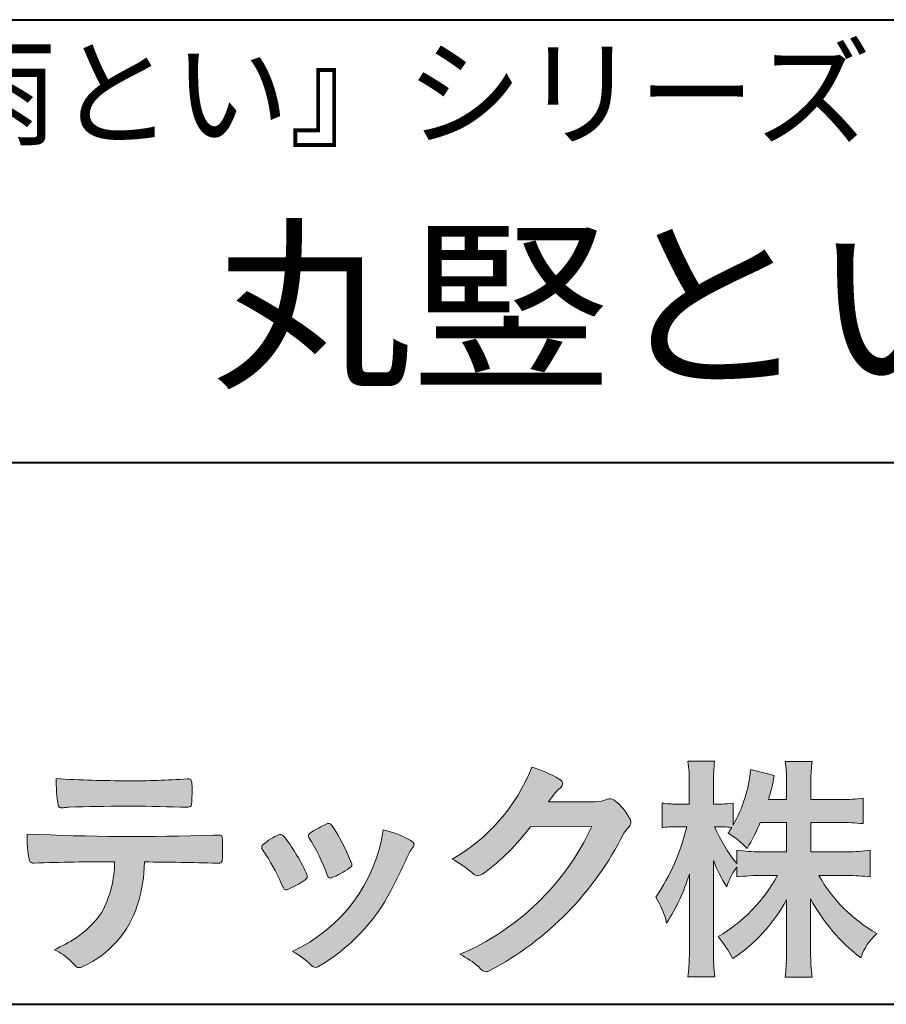
# Model space of a CAD drawing. Units: millimetres. Extents: x 15 to 403, y 12 to 286.
# Drawn here: x 349 to 375, y 12 to 43 of the extents above; entities that cross this region are included whole.
import ezdxf
from ezdxf.enums import TextEntityAlignment as Align

# ---------------------------------------------------------------- set-up
doc = ezdxf.new("R2010")
doc.units = ezdxf.units.MM
doc.linetypes.add('1pen実線', pattern=[0])
doc.layers.add('GR1_01', color=1, linetype='1pen実線', lineweight=40)
doc.styles.add('ＭＳ ゴシック', font='txt')

msp = doc.modelspace()

# ---------------------------------------------------------------- hatches: boundary and pattern name
at = {"layer": 'GR1_01', "linetype": 'Continuous', "lineweight": -3}
h = msp.add_hatch(color=7, dxfattribs=at)
edge = h.paths.add_edge_path(flags=0)
edge.add_arc((374.045578353388, 8.86123722508027), 7.562780547061585, 84.34660753705113, 89.6746051714561)
edge.add_line((374.0885287499385, 16.42389580962904), (373.2246892323591, 16.42415130430564))
edge.add_arc((377.3196478604411, 18.75420950417038), 4.711460217433621, 209.6401588514122, 240.3638386388941)
edge.add_arc((376.2919253633456, 13.26978103992733), 1.904076916694085, 133.1430471534049, 160.0135741732043)
edge.add_arc((377.8176061337267, 18.30067540115606), 5.493170205701884, 208.1519094661823, 232.8796240488686, ccw=False)
edge.add_line((372.9742792187076, 15.70893789456664), (372.9742792187076, 14.04695466440813))
edge.add_arc((379.1531388273695, 14.06363587276767), 6.178882125940441, 180.1546823483128, 186.821160349782)
edge.add_line((373.017992610492, 13.32976584081391), (372.198247934505, 13.32976584081397))
edge.add_arc((366.2920694871415, 14.04691414318812), 5.949558432329152, 353.0768427531562, 359.5899852633421)
edge.add_line((372.2414755820658, 14.00433882901379), (372.2414755820658, 15.68623314869146))
edge.add_arc((367.8615459454211, 18.04974590835958), 4.976944462928266, 303.32307706991764, 331.64766002573754, ccw=False)
edge.add_arc((367.7322483927894, 12.48474176246553), 3.190142926560764, 26.15740088449175, 40.65253294194525)
edge.add_arc((367.8037890977911, 18.65657532554091), 4.719505515250209, 299.8457224662148, 331.7677865489741)
edge.add_line((371.9618510526655, 16.42403124133932), (371.5075789518859, 16.42403124133932))
edge.add_arc((371.4384552728714, 10.63814429144135), 5.786299843596086, 89.31552297930217, 97.12004925237444)
edge.add_line((370.721250863586, 16.37982381186929), (370.721250863586, 16.67529857023287))
edge.add_arc((372.4698994159111, 15.41403250624881), 2.15605283880213, 144.1978241137905, 162.0865462857602)
edge.add_arc((374.0585589449303, 18.41695536209939), 4.327296049369385, 200.779830689808, 212.7312254021969, ccw=False)
edge.add_line((370.0127508053546, 16.88172652031991), (370.0127508053546, 14.09301592977956))
edge.add_arc((376.4085790878263, 14.08478224782102), 6.395833582292717, 179.9262402077365, 186.7126365373038)
edge.add_line((370.0565896243091, 13.33717468515882), (369.2367193746891, 13.33717468515919))
edge.add_arc((363.1531972594868, 14.06007159947606), 6.126322002220022, 353.2233946213546, 359.3225236891175)
edge.add_line((369.2790910014952, 13.9876344784156), (369.2790910014952, 16.46769113127929))
edge.add_arc((363.5142933971697, 18.23782568016084), 6.030445069808747, 327.2630490535258, 342.93041036993003, ccw=False)
edge.add_arc((365.902965572675, 14.31299650632249), 2.764747516350574, 13.88927558318319, 31.73000204286121)
edge.add_arc((362.9257248187407, 19.39866016739007), 6.448599482987809, 325.7249283702204, 346.6396958038708)
edge.add_line((369.1998007265447, 17.90855721956936), (368.8861654285158, 17.9084955769943))
edge.add_arc((368.8425294380563, 15.26460832690191), 2.644247320290693, 89.05444866736481, 98.61119695033283)
edge.add_line((368.4466100760815, 17.87904741582288), (368.4466100760816, 18.63236363997209))
edge.add_arc((368.832755988473, 21.10312488578786), 2.500753846239494, 261.1173155914972, 271.3915990718322)
edge.add_line((368.8934882905859, 18.60310860844851), (369.2737635705023, 18.60310860844851))
edge.add_line((369.2737635705023, 18.60310860844851), (369.273699866742, 19.22947948299697))
edge.add_arc((364.7721796050613, 19.32618990625259), 4.502559002643771, 358.7692498345255, 367.451018973746)
edge.add_line((369.236719374689, 19.91007535537826), (370.0491807799642, 19.91007535537755))
edge.add_arc((374.6550878077733, 19.32574967597174), 4.642824145758062, 172.7698284803564, 180.6085587806572)
edge.add_line((370.0125255454071, 19.27643752242488), (370.0122622315049, 18.60310860844847))
edge.add_line((370.0122622315049, 18.60310860844847), (370.2795449047852, 18.60310860844851))
edge.add_arc((370.2967148664015, 20.29544947658422), 1.69242796642701, 269.418714869462, 280.6845887904244)
edge.add_line((370.610494919312, 18.63236363997211), (370.610494919312, 17.95697063420639))
edge.add_arc((366.9109815053763, 20.06690772889137), 4.258900567449059, 330.3026655602475, 354.4036520681728)
edge.add_line((371.1495825256251, 19.65158203192198), (371.8659801016831, 19.46692600464908))
edge.add_arc((365.2086011991018, 20.69043228579957), 6.768874461278566, 343.21612686969297, 349.5862744613629, ccw=False)
edge.add_line((371.6891271081429, 18.73583631353421), (372.2425754269411, 18.73583631353421))
edge.add_line((372.2425754269411, 18.73583631353421), (372.2414755820657, 19.35825611321695))
edge.add_arc((368.6383199876158, 19.33844929682586), 3.603210033815874, 0.3149560224053595, 8.877289402942445)
edge.add_line((372.1983675699753, 19.89449224402315), (373.0254014548369, 19.89525766668807))
edge.add_arc((376.7387411909745, 19.32292766193863), 3.75718693044609, 171.2380574933027, 180.145472617327)
edge.add_line((372.9815663706865, 19.31338826420338), (372.9810739624007, 18.73583631353421))
edge.add_line((372.9810739624007, 18.73583631353421), (373.9228366646426, 18.73632857535707))
edge.add_arc((373.9495570858469, 23.24425912340767), 4.508009739004243, 269.6603875290408, 277.9924355053946)
edge.add_line((374.5763613955787, 18.78003823233847), (374.5763613955716, 18.0046210487866))
edge.add_arc((373.8619743083307, 11.08861227145636), 6.952807081929237, 84.10256481314406, 90)
edge.add_line((373.8619743083307, 18.04141864528714), (372.9810739624007, 18.04141864528714))
edge.add_line((372.9810739624007, 18.04141864528714), (372.9810739624007, 17.14807987477079))
edge.add_line((372.9810739624007, 17.14807987477079), (374.0813062321635, 17.14807987477079))
edge.add_arc((374.111414008504, 22.36271154949645), 5.214718590801265, 269.6691944025528, 277.4835837287563)
edge.add_line((374.7905900134077, 17.19241079077735), (374.7905900134076, 16.38723265621415))
edge = h.paths.add_edge_path(flags=0)
edge.add_line((371.4375969612555, 18.04141864528714), (372.2425754269412, 18.04141864528711))
edge.add_line((372.2425754269412, 18.04141864528711), (372.2425754269412, 17.14807987477079))
edge.add_line((372.2425754269412, 17.14807987477079), (371.3917440406955, 17.14807987477079))
edge.add_arc((371.4142263230943, 22.58079825692142), 5.432764901298342, 262.67168136253053, 269.76289355505986, ccw=False)
edge.add_line((370.721250863586, 17.19241079077737), (370.721250863586, 16.78605451450682))
edge.add_arc((374.8136906553018, 19.99874308697717), 5.202829164262564, 203.6870148133264, 218.1329820461861, ccw=False)
edge.add_arc((370.1643162071235, 14.27204912341803), 3.63833029011402, 83.59635963759251, 91.81343501994633, ccw=False)
edge.add_arc((366.9109815053763, 20.06690772889137), 4.258900567449059, 326.5067388585003, 329.22366559954344, ccw=False)
edge.add_arc((368.9530212407447, 15.25896774044508), 2.88434865219348, 43.688772443510175, 58.43927909478373, ccw=False)
edge.add_arc((365.2086011991018, 20.69043228579957), 6.768874461278566, 329.4639984317333, 336.9613390653876)
h = msp.add_hatch(color=7, dxfattribs=at)
edge = h.paths.add_edge_path(flags=0)
edge.add_arc((359.3221288966098, 21.73663906170785), 5.531081748339469, 299.5775258471521, 338.6772335960833)
edge.add_arc((363.4837514198555, 16.30367234381906), 3.562318695874712, 59.08067721482303, 73.85051086004631, ccw=False)
edge.add_arc((365.18524274448, 19.12895054158139), 0.2643782480270783, 39.01428252750952, 60.81053760417029, ccw=False)
edge.add_arc((365.2707612950527, 19.21786943109475), 0.1427727773123936, -37.20414258689931, 32.881084026462815, ccw=False)
edge.add_arc((365.0541787524627, 19.42858959768489), 0.4442245030318421, 309.8318771571653, 318.03392648842646, ccw=False)
edge.add_arc((365.7430644125253, 18.53625114893468), 0.6836095524352237, 126.262315204235, 143.4234787304653)
edge.add_line((365.1940837430474, 18.94361124113853), (364.9841682943711, 18.66928228806342))
edge.add_line((364.9841682943711, 18.66928228806342), (366.4166813955495, 18.66821224838906))
edge.add_arc((366.3579527061501, 19.76456686470714), 1.09792645640796, 273.0662461243988, 292.5426915885257)
edge.add_arc((366.8581749384359, 18.54582429133733), 0.2195303791327106, 57.308066194362425, 111.17780339136709, ccw=False)
edge.add_arc((365.8861586782503, 17.30103917296248), 1.798045329018648, 27.792618142514925, 52.66013904075447, ccw=False)
edge.add_arc((367.2681957951447, 18.0495439220856), 0.2271260433031547, -45.472258266381004, 23.30987745592921, ccw=False)
edge.add_arc((368.1682687735914, 17.11863862466642), 1.067764835621134, 133.9305199710706, 146.3171163477098)
edge.add_arc((358.7220640114019, 21.97932486875586), 9.563175813593928, 297.80053769111464, 333.4903583013037, ccw=False)
edge.add_arc((363.0333966227087, 13.86888445074609), 0.3793579474344915, 276.8873999820328, 293.10788358262334, ccw=False)
edge.add_arc((363.0839224199475, 13.68186064351916), 0.1896634045140887, 227.8779758061079, 268.4791648285357, ccw=False)
edge.add_arc((364.5757905337596, 15.26834349411412), 2.367380964130855, 223.5298823548524, 226.8499860412469, ccw=False)
edge.add_arc((361.0629304054127, 11.59688927876572), 2.71897729434416, 48.64547026796885, 63.20593764522459)
edge.add_arc((359.2111350922715, 21.2202208902625), 7.826705732362382, 293.1538307486019, 335.0289095628)
edge.add_line((366.3062075022153, 17.91609163754718), (364.4376718437128, 17.90855721956598))
edge.add_arc((358.7245054295139, 22.22809353733993), 7.162308599669452, 306.5425233793163, 322.9082785660946, ccw=False)
edge.add_arc((362.7758543287056, 16.80283557962942), 0.3920962295980345, 289.57997673518156, 302.94363777137903, ccw=False)
edge.add_arc((362.8352008968003, 16.57934027278145), 0.1627472033618009, 236.5037018675637, 296.27841720670165, ccw=False)
edge.add_arc((363.1087405092304, 17.03041359278125), 0.6901832013807289, 229.479228813003, 238.2331060553584, ccw=False)
edge.add_arc((360.3039817759014, 13.748872736263), 3.626665461686438, 49.4792288130031, 61.17955505233887)
h = msp.add_hatch(color=7, dxfattribs=at)
edge = h.paths.add_edge_path(flags=0)
edge.add_arc((352.0516784860996, 51.52055677832436), 32.20891705537191, 266.3121929330308, 270.2033442683642)
edge.add_arc((352.3704099611525, 41.10919376619756), 21.79830973650317, 269.4626805831875, 274.2090970096888)
edge.add_arc((353.995255955964, 19.14154074821001), 0.2294944809306106, 80.30558739523428, 96.23520198216181, ccw=False)
edge.add_arc((354.0219774025491, 19.28501514791031), 0.0835976216520823, 21.80833018957992, 81.79969787397602, ccw=False)
edge.add_arc((353.7875715298732, 19.20220721323459), 0.3321475575568826, 1.7624636211240272, 20.048384445496822, ccw=False)
edge.add_arc((348.4724623371333, 19.00664979702437), 5.650847423869449, -4.252378648672675, 2.086859996642204, ccw=False)
edge.add_arc((354.0214668457816, 18.59527527328481), 0.0866238870484526, 304.15217601175937, 354.94327635223027, ccw=False)
edge.add_arc((354.0001348388001, 18.6697470684508), 0.1620390571372578, 270.2516596031039, 295.57932678546587, ccw=False)
edge.add_arc((353.917828303395, 22.25259282613825), 3.74580333175867, 267.78866285232607, 271.2699505898129, ccw=False)
edge.add_arc((352.1361478486704, -30.99089036042234), 49.52753491793105, 88.10572677696854, 92.04901716215227)
edge.add_arc((350.5530193441749, 15.65540570005558), 2.855746496577662, 93.76865238665548, 96.62241099253362)
edge.add_arc((350.1665239468167, 18.69762186130546), 0.2133230715735136, 255.6495613775426, 285.54079149694115, ccw=False)
edge.add_arc((350.1397813870821, 18.58602153158728), 0.098592280522028, 194.7808161945996, 254.6312225550996, ccw=False)
edge.add_arc((354.9806794415957, 19.36131336723745), 5.000705647421359, 179.8049872773627, 189.2107497317073, ccw=False)
h = msp.add_hatch(color=7, dxfattribs=at)
edge = h.paths.add_edge_path(flags=0)
edge.add_arc((352.5531467395625, 14.39615651344775), 6.041493451258794, 19.68938225928683, 31.88141634002447)
edge.add_arc((357.7645119082007, 17.63309787568294), 0.09341179107831, 134.0128312219628, 209.5353937254889, ccw=False)
edge.add_arc((358.2313709537282, 17.0605804362979), 0.8318566378827427, 118.5367310773581, 129.7358287131265, ccw=False)
edge.add_arc((365.5354202513859, 3.912817624930163), 15.87219698660745, 117.67099381578339, 119.0266318181286, ccw=False)
edge.add_arc((358.4215417290928, 17.50444447253848), 0.5315463438957625, 108.64732669049579, 118.92260987095949, ccw=False)
edge.add_arc((358.2816002344886, 17.91913877918083), 0.0938764018340824, 43.90286644782452, 108.647326690498, ccw=False)
edge.add_arc((358.1528857123022, 17.74213433364234), 0.3117181849692113, 39.002669871153614, 50.95660964631469, ccw=False)
edge.add_arc((353.9403770104944, 14.95649444820429), 5.360602531860042, 20.957710412110487, 33.79668288056291, ccw=False)
edge.add_arc((359.0687587587824, 16.91501214738449), 0.1291410776927132, 198.5780743700839, 220.0206264319895)
edge.add_arc((358.9108096063656, 16.77056151366822), 0.0851914949463546, 10.564069081276386, 46.11931875047202, ccw=False)
edge.add_line((358.9945571492709, 16.78618008813987), (358.987273878559, 16.74172702207061))
edge.add_line((358.987273878559, 16.74172702207061), (358.9945571492709, 16.71962606266904))
edge.add_arc((358.956681718089, 16.72840719541152), 0.038880028027906, 314.26083679703123, 346.94701513797867, ccw=False)
edge.add_arc((357.6001879765308, 18.45169771144769), 2.231793923535746, 292.3278829555118, 308.3134150816022, ccw=False)
edge.add_line((358.4480606986129, 16.38723265621419), (358.3800864955858, 16.363754908892))
edge.add_arc((358.3834087831789, 16.35459377464048), 0.0097449461581504, 109.9331889478665, 160.48926157206)
edge.add_line((358.3742234024302, 16.35784842610063), (358.3311272785576, 16.34296567126551))
edge.add_arc((358.331790232793, 16.4101619554105), 0.0671995543974332, 222.7979811030783, 269.4347418488526, ccw=False)
edge.add_arc((358.4186621653191, 16.49392488572968), 0.1878678303537587, 199.3551489926342, 223.5419181543757, ccw=False)
h = msp.add_hatch(color=7, dxfattribs=at)
edge = h.paths.add_edge_path(flags=0)
edge.add_arc((352.4108127394239, 91.97617012880724), 74.3631473901493, 267.4433167502399, 271.82024469715)
edge.add_line((354.7728777580463, 17.65054642730799), (354.8837787005712, 17.65753552727492))
edge.add_line((354.8837787005712, 17.65753552727492), (354.9657001449372, 17.65740504713463))
edge.add_arc((354.9712738561086, 17.5700386487595), 0.0875440107675204, 62.065622671740584, 93.65034990492029, ccw=False)
edge.add_arc((354.9765973208628, 17.59886366580085), 0.0602300794214114, 15.8248604636795, 53.6641081861103, ccw=False)
edge.add_arc((354.573102207291, 17.49317798680253), 0.4773259517566198, 2.4311384815890733, 14.82227374875282, ccw=False)
edge.add_arc((342.892679669552, 17.21405175591208), 12.1610043379094, -0.8703603997071241, 1.410622411174586, ccw=False)
edge.add_arc((354.2261058764863, 17.0321431971025), 0.8261798514511206, 348.5646648903424, 359.8045738278005, ccw=False)
edge.add_arc((354.9484489921794, 16.88602962756151), 0.0892072527785633, 305.2765832290335, 348.5646648903448, ccw=False)
edge.add_arc((354.9484336037495, 16.91893119810794), 0.1176190570514554, 271.25089324356054, 295.98586532590747, ccw=False)
edge.add_line((354.9510012832062, 16.80134017122288), (354.8838510640866, 16.80099602671748))
edge.add_arc((351.3475438315389, -129.4165032256598), 146.2602562436628, 88.61455715404277, 89.48265768941937)
edge.add_arc((348.2754165187843, 16.86061507268705), 4.392800297505183, 342.454495608678, 359.70229981961427, ccw=False)
edge.add_arc((349.531470228397, 16.4505436494488), 3.071584299516408, 294.29786961040855, 342.68468230408087, ccw=False)
edge.add_arc((350.5759059296266, 14.17246373141359), 0.5657217432888814, 282.6616760353828, 292.8258486672297, ccw=False)
edge.add_arc((350.6746164744162, 13.73607163752507), 0.118307197769683, 224.1628449117972, 282.34413633279235, ccw=False)
edge.add_arc((352.1635124185395, 15.3980385258801), 2.349391060677688, 222.9773862564568, 227.9436737965254, ccw=False)
edge.add_arc((349.1935973140774, 12.58666945556327), 1.740302726420285, 44.03894546001315, 65.03186831178652)
edge.add_arc((347.4075087929846, 19.57195710922436), 5.966267916599586, 294.9919585693153, 302.2014732116216)
edge.add_arc((348.9767199455099, 16.92672973117165), 2.89285809760472, 303.821859137873, 325.5379265332056)
edge.add_arc((348.5491861652727, 16.83785626792155), 3.210580092598549, 331.1720521728449, 360.1310503926819)
edge.add_arc((351.8280550519459, -62.02959800022631), 78.87482726490855, 90.04961204344855, 91.83546264706642)
edge.add_arc((349.2780781837222, 16.9224727032112), 0.1200670949417384, 201.2386684758599, 281.36705220089027, ccw=False)
edge.add_arc((352.5868331766177, 17.59327441581779), 3.494450267351699, 178.4623267553096, 191.7948942468683, ccw=False)
h = msp.add_hatch(color=7, dxfattribs=at)
edge = h.paths.add_edge_path(flags=0)
edge.add_arc((359.2455193059051, 14.70501260475275), 3.185858031124484, 60.97829307958102, 77.27481223345711, ccw=False)
edge.add_arc((360.6159734720126, 17.21178105652132), 0.3294652173507533, 37.38539825562577, 57.88795898100318, ccw=False)
edge.add_arc((360.8168544655863, 17.36648117524548), 0.0759274867988659, -23.266401369076675, 36.6682045835409, ccw=False)
edge.add_arc((360.6952902482742, 17.41135296658281), 0.2054429794995127, 320.40844063644244, 338.6292636478556, ccw=False)
edge.add_arc((361.8226421596725, 16.51132739942474), 1.237148917862347, 141.5620329576276, 158.5879137888113)
edge.add_arc((330.0309358258528, 31.25873193785106), 33.81087023820905, 333.12550748879494, 334.98754019108634, ccw=False)
edge.add_arc((355.111959922004, 18.60499754948157), 5.718883559951768, 299.7828027704598, 332.6200532767386, ccw=False)
edge.add_arc((357.8733814324239, 13.82084207144874), 0.1960661494341491, 273.9454613691323, 293.83305249465957, ccw=False)
edge.add_arc((357.8870419306007, 13.78293907948393), 0.1576985717189503, 222.1644027710922, 269.9383082959221, ccw=False)
edge.add_arc((355.926892997341, 11.81247801780403), 2.621898939753794, 45.32982959861271, 61.32052183381232)
edge.add_arc((355.1306216665139, 18.52747751759814), 4.869421084812728, 294.9563689342893, 351.5581452936652)
h = msp.add_hatch(color=7, dxfattribs=at)
edge = h.paths.add_edge_path(flags=0)
edge.add_arc((350.8181438793947, 13.49964951576579), 6.596445221456207, 23.06055111727706, 32.61226796380109)
edge.add_arc((357.6819631945841, 18.01419838373423), 1.621632024613053, 208.2825934014367, 216.271928116062, ccw=False)
edge.add_arc((356.3497314382216, 17.28315947567309), 0.1028251716019289, 131.0628155244792, 201.2835757777189, ccw=False)
edge.add_arc((357.3770717644329, 16.14404857744614), 1.636760698863873, 111.28769263002621, 131.9848373166017, ccw=False)
edge.add_arc((356.8140660412993, 17.56647016943101), 0.1073043989092504, 53.48959483431878, 106.9158550952373, ccw=False)
edge.add_arc((356.6091946049629, 17.28702542288383), 0.4538026957381811, 36.66839949701239, 53.691065908233384, ccw=False)
edge.add_arc((352.9552126485411, 14.51044061079977), 5.043010142347148, 30.067820737154022, 37.1798699855168, ccw=False)
edge.add_arc((354.3818491265271, 15.15968616628179), 3.486418300518598, 21.272368971814785, 32.58141269171739, ccw=False)
edge.add_arc((357.5429845330981, 16.39628773901315), 0.0921844924856174, -41.10387077840488, 17.86344045096439, ccw=False)
edge.add_arc((357.3329528798716, 16.5702980472515), 0.3649126418390197, 303.38921595032707, 319.98903764293766, ccw=False)
edge.add_arc((356.055459877565, 18.45239625853869), 2.639588487302305, 292.40346749753706, 304.05955716257773, ccw=False)
edge.add_arc((356.5699466556634, 17.28489234826624), 1.364464999825425, 288.66446865194894, 291.11471177161275, ccw=False)
edge.add_arc((356.9840165306722, 16.06116094816811), 0.0725811014223605, 222.4079140921149, 288.1369761855277, ccw=False)
edge.add_arc((357.1279024937592, 16.17976558988675), 0.2589815319914266, 201.8206280175027, 220.3136486600993, ccw=False)

# ---------------------------------------------------------------- linework, layer by layer
at = {"layer": 'GR1_01', "color": 126}
for p, q in [((307.9999999999999, 42.50000000000001), (403, 42.50000000000003)), ((403, 29), (307.9999999999999, 29)), ((15, 12.5), (403, 12.5))]:
    msp.add_line(p, q, dxfattribs=at)
at = {"layer": 'GR1_01', "color": 7, "lineweight": 20}
for p, q in [((370.0491807799642, 19.91007535537755), (369.236719374689, 19.91007535537826)), ((372.1983674856958, 19.89449224394515), (373.0254014548369, 19.89525766668807)), ((371.1495825256251, 19.65158203192198), (371.8659801016831, 19.46692600464908)), ((369.2737635964133, 18.60285383622566), (369.273699866742, 19.22947948299691)), ((370.0125255454071, 19.27643752242401), (370.0122621318729, 18.60285383622568)), ((372.2425754269412, 18.73583631353424), (372.2414755820657, 19.35825611322074)), ((372.9815663706865, 19.31338826420427), (372.9810739624007, 18.73583631353421)), ((364.9841682943711, 18.66928228806342), (365.1940837430478, 18.94361124113905)), ((364.9841682943734, 18.66928228806344), (366.4166813955493, 18.66821224838906)), ((368.4466100760816, 18.63236363997209), (368.4466100760815, 17.8790474158229)), ((369.2737635964134, 18.60310860844851), (368.8849830334848, 18.60310860844851)), ((370.279544904786, 18.60310860844851), (370.0122621318729, 18.60310860844849)), ((370.610494919312, 18.63236363997213), (370.610494919312, 17.95697063420638)), ((372.2425754269411, 18.73583631353421), (371.6891271081429, 18.73583631353421)), ((372.9810739624007, 18.73583631353421), (373.9228366646416, 18.73632857535707)), ((374.5763613955716, 18.0046210487866), (374.5763613955787, 18.78003823233848)), ((372.2425754269412, 18.04141864528711), (371.4375969612555, 18.04141864528714)), ((372.2425754269412, 18.04141864528711), (372.2425754269412, 17.14795772470823)), ((373.8651122286205, 18.04141864528714), (372.9810739624007, 18.04141864528714)), ((372.9810739624007, 18.04141864528714), (372.9810739624007, 17.14795772470823)), ((364.4376718437128, 17.90855721956598), (366.3062075022152, 17.91609163754718)), ((369.1998007265978, 17.90855721956937), (368.8861654285157, 17.9084955769943)), ((354.7728777580505, 17.65054642730815), (354.8837787005712, 17.65753552727492)), ((354.8837787005712, 17.65753552727492), (354.9657001449368, 17.65740504713463)), ((370.721250863586, 17.19241079077735), (370.721250863586, 16.78605451450684)), ((372.2425754269412, 17.14807987477079), (371.3917440406964, 17.14807987477079)), ((374.0813062321674, 17.14807987477079), (372.9810739624007, 17.14807987477079)), ((374.7905900134077, 17.19241079077737), (374.7905900134076, 16.38723265621412)), ((354.8841925498165, 16.80099777682954), (354.951001283206, 16.80134017122288)), ((370.0127508053546, 14.09301592978952), (370.0127508053546, 16.88172652031991)), ((358.9945571492709, 16.78618008813984), (358.987273878559, 16.74172702207061)), ((358.9945571492709, 16.71962606266906), (358.987273878559, 16.74172702207061)), ((370.721250863586, 16.67529857023285), (370.721250863586, 16.37982381186927)), ((358.3742234024302, 16.35784842610063), (358.3311272785577, 16.34296567126551)), ((358.3800864955861, 16.36375490889209), (358.4480606986126, 16.3872326562141)), ((369.2790910014952, 13.98763447841509), (369.2790910014952, 16.46769113127933)), ((371.9618510526655, 16.42403124133932), (371.507578951886, 16.42403124133932)), ((373.2246892323591, 16.42415130430564), (374.0885287499386, 16.42389580962904)), ((372.2414755820658, 14.00433882901691), (372.2414755820658, 15.68623314869144)), ((372.9742792187076, 14.0469546644087), (372.9742792187076, 15.70893789456664)), ((369.2367193746891, 13.33717468515919), (370.0565896243091, 13.33717468515882)), ((372.198247934505, 13.32976584081397), (373.017992610492, 13.32976584081391))]:
    msp.add_line(p, q, dxfattribs=at)
for centre, radius, start, end in [((364.7721796050613, 19.32618990625259), 4.502559002643771, 358.7692498345027, 7.451018973745949), ((374.6550878077733, 19.32574967597174), 4.642824145758062, 172.7698284803534, 180.6085587806678), ((368.6383199876158, 19.33844929682586), 3.603210033815874, 359.8875324071845, 8.889608402605841), ((376.7387411909745, 19.32292766193863), 3.75718693044609, 171.2380574933028, 180.1454726172981), ((359.3221288966098, 21.73663906170785), 5.531081748339469, 299.5775258469157, 338.6772335960835), ((363.4837514198555, 16.30367234381906), 3.562318695874712, 59.08067721481627, 73.85051086040306), ((366.9109815053763, 20.06690772889137), 4.258900567449059, 330.3026655602474, 354.4036520681728), ((354.9806794415957, 19.36131336723745), 5.000705647421359, 179.8049872773625, 189.210749731717), ((352.0516784860996, 51.52055677832436), 32.20891705537191, 266.3121929330304, 270.2033442683558), ((352.3704099611525, 41.10919376619756), 21.79830973650317, 269.4626805831869, 274.209097009675), ((353.995255955964, 19.14154074821001), 0.2294944809306106, 80.30558739526269, 96.2352019818421), ((354.0219774025491, 19.28501514791031), 0.0835976216520823, 21.80833018985681, 81.7996978740575), ((353.7875715298732, 19.20220721323459), 0.3321475575568826, 1.762463621486866, 20.0483844455631), ((348.4724623371333, 19.00664979702437), 5.650847423869449, 355.7476213513429, 2.086859996663139), ((365.18524274448, 19.12895054158139), 0.2643782480270783, 39.01428252694582, 60.81053760410362), ((365.2707612950527, 19.21786943109475), 0.1427727773123936, 322.7958574131498, 32.88108402676648), ((365.2086011991018, 20.69043228579957), 6.768874461278566, 343.2161268696926, 349.5862744613629), ((365.7430644125253, 18.53625114893468), 0.6836095524352237, 126.2623152042424, 143.4234787304107), ((365.0541787524627, 19.42858959768489), 0.4442245030318421, 309.8318771571526, 318.0339264884421), ((366.3579527061501, 19.76456686470714), 1.09792645640796, 273.0662461225297, 292.5426915885246), ((366.8581749384359, 18.54582429133733), 0.2195303791327106, 57.30806619433962, 111.1778033913472), ((365.8861586782503, 17.30103917296248), 1.798045329018648, 27.7926181425055, 52.66013904079001), ((368.832755988473, 21.10312488578786), 2.500753846239494, 261.1173155914938, 271.1966818850101), ((370.2967148664015, 20.29544947658422), 1.69242796642701, 269.4187148694875, 280.6845887904294), ((373.9495570858469, 23.24425912340767), 4.508009739004243, 269.6603875290253, 277.9924355053946), ((350.1397813870821, 18.58602153158728), 0.098592280522028, 194.7808161946024, 258.4176246523303), ((350.1665239468167, 18.69762186130546), 0.2133230715735136, 255.6495613722289, 285.5407915000944), ((350.5530193441749, 15.65540570005558), 2.855746496577662, 93.76865238667715, 96.62241099253453), ((352.1361478486704, -30.99089036042234), 49.52753491793105, 88.10572677698977, 92.0490171621531), ((353.917828303395, 22.25259282613825), 3.74580333175867, 267.7886628523423, 271.3620286389443), ((354.0001348388001, 18.6697470684508), 0.1620390571372578, 270.2516596032293, 295.5793267854734), ((354.0214668457816, 18.59527527328481), 0.0866238870484526, 304.1521760104887, 354.9432763532359), ((358.4215417290928, 17.50444447253848), 0.5315463438957625, 108.6473266904949, 118.9226098708845), ((358.2816002344886, 17.91913877918083), 0.0938764018340824, 43.90286644780588, 108.6810060449045), ((367.2681957951447, 18.0495439220856), 0.2271260433031547, 314.5277417337435, 23.96201698193597), ((365.2086011991018, 20.69043228579957), 6.768874461278566, 329.4639984317333, 336.9624525220109), ((373.8619743083307, 11.08861227145636), 6.952807081929237, 84.10256481314377, 90.02585856192064), ((355.1306216665139, 18.52747751759814), 4.869421084812728, 294.9563689341967, 351.5581452936652), ((357.7645119082007, 17.63309787568294), 0.09341179107831, 134.0128312220032, 209.5353937247417), ((358.2313709537282, 17.0605804362979), 0.8318566378827427, 118.5367310772013, 129.7358287131298), ((365.5354202513859, 3.912817624930163), 15.87219698660745, 117.6709938157781, 119.0266318181342), ((358.1528857123022, 17.74213433364234), 0.3117181849692113, 39.002669871154, 50.95660964630839), ((353.9403770104944, 14.95649444820429), 5.360602531860042, 20.95771041210938, 33.7966828805628), ((359.2455193059051, 14.70501260475275), 3.185858031124484, 60.97829307958051, 77.27481223345801), ((359.2111350922715, 21.2202208902625), 7.826705732362382, 293.1538307486007, 335.0289095628208), ((358.7245054295139, 22.22809353733993), 7.162308599669452, 306.5425233793118, 322.9082785661287), ((358.7220640114019, 21.97932486875586), 9.563175813593928, 297.8005376911077, 333.4903583013166), ((368.1682687735914, 17.11863862466642), 1.067764835621134, 133.9305199710475, 146.3171163477062), ((362.9257248187407, 19.39866016739007), 6.448599482987809, 325.7249283702209, 346.6396958038706), ((368.8425294380563, 15.26460832690191), 2.644247320290693, 89.05444866736694, 98.61119695034637), ((370.1643162071235, 14.27204912341803), 3.63833029011402, 83.59635963759254, 91.81343501994606), ((374.8136906553018, 19.99874308697717), 5.202829164262564, 203.6870148132242, 218.1329820461912), ((366.9109815053763, 20.06690772889137), 4.258900567449059, 326.5067388585002, 329.2290456292362), ((368.9530212407447, 15.25896774044508), 2.88434865219348, 43.68877244351052, 58.43927909478708), ((352.5868331766177, 17.59327441581779), 3.494450267351699, 178.4623267553097, 191.7948942468687), ((352.4108127394239, 91.97617012880724), 74.3631473901493, 267.4433167502379, 271.8202446971532), ((354.9712738561086, 17.5700386487595), 0.0875440107675204, 62.06562267174667, 93.65034990502645), ((354.9765973208628, 17.59886366580085), 0.0602300794214114, 15.82486046493126, 53.66410818614634), ((354.573102207291, 17.49317798680253), 0.4773259517566198, 2.431138481552732, 14.82227374887971), ((342.892679669552, 17.21405175591208), 12.1610043379094, 359.1296396002841, 1.410622411161225), ((357.3770717644329, 16.14404857744614), 1.636760698863873, 111.287692630026, 131.9848373166152), ((356.8140660412993, 17.56647016943101), 0.1073043989092504, 53.48959483542072, 106.91585509524), ((356.6091946049629, 17.28702542288383), 0.4538026957381811, 36.66839949695156, 53.69106590849456), ((352.9552126485411, 14.51044061079977), 5.043010142347148, 30.06782073714646, 37.1798699855072), ((352.5531467395625, 14.39615651344775), 6.041493451258794, 19.68938225930067, 31.88141634003716), ((360.6159734720126, 17.21178105652132), 0.3294652173507533, 37.3853982556687, 57.88795898092032), ((360.8168544655863, 17.36648117524548), 0.0759274867988659, 336.7335986309048, 38.53212766941137), ((356.3497314382216, 17.28315947567309), 0.1028251716019289, 131.06281552479, 201.2835757777149), ((357.6819631945841, 18.01419838373423), 1.621632024613053, 208.2825934014365, 216.2719281160682), ((361.8226421596725, 16.51132739942474), 1.237148917862347, 141.5620329576396, 158.5879137888147), ((360.6952902482742, 17.41135296658281), 0.2054429794995127, 320.4084406363627, 338.6292636485695), ((371.4142263230943, 22.58079825692142), 5.432764901298342, 262.6716813624902, 270.2371064449603), ((374.111414008504, 22.36271154949645), 5.214718590801265, 269.6691944025588, 277.4835837287563), ((349.2780781837222, 16.9224727032112), 0.1200670949417384, 201.2386684758924, 281.3670522151825), ((351.8280550519459, -62.02959800022631), 78.87482726490855, 90.04961204344806, 91.83546264704718), ((348.5491861652727, 16.83785626792155), 3.210580092598549, 331.1720521728521, 0.1310503926818366), ((348.2754165187843, 16.86061507268705), 4.392800297505183, 342.454495608708, 359.7022998196142), ((351.3475438315389, -129.4165032256598), 146.2602562436628, 88.61458550745589, 89.48265768941889), ((354.9484336037495, 16.91893119810794), 0.1176190570514554, 271.2508932434883, 296.0065159413066), ((354.9484489921794, 16.88602962756151), 0.0892072527785633, 305.27658322904, 348.5646648903401), ((354.2261058764863, 17.0321431971025), 0.8261798514511206, 348.5550789727622, 359.8045738277243), ((350.8181438793947, 13.49964951576579), 6.596445221456207, 23.06055111728011, 32.61226796380045), ((354.3818491265271, 15.15968616628179), 3.486418300518598, 21.27236897181859, 32.58141269171659), ((359.0687587587824, 16.91501214738449), 0.1291410776927132, 198.5780743701778, 220.0206264319783), ((358.9108096063656, 16.77056151366822), 0.0851914949463546, 10.56406908125909, 46.11931875048964), ((330.0309358258528, 31.25873193785106), 33.81087023820905, 333.1255074887908, 334.9875401910848), ((360.3039817759014, 13.748872736263), 3.626665461686438, 49.4754115722626, 61.17955505233909), ((374.0585589449303, 18.41695536209939), 4.327296049369385, 200.779830689808, 212.7312254021995), ((357.6001879765308, 18.45169771144769), 2.231793923535746, 292.3278829555047, 308.3134150816034), ((358.956681718089, 16.72840719541152), 0.038880028027906, 314.2608367963363, 346.9470151380618), ((363.1087405092304, 17.03041359278125), 0.6901832013807289, 229.4792288130034, 238.2331060553839), ((372.4698994159111, 15.41403250624881), 2.15605283880213, 144.1978241137838, 162.0865462859186), ((356.055459877565, 18.45239625853869), 2.639588487302305, 292.4034674975275, 304.0595571626491), ((357.3329528798716, 16.5702980472515), 0.3649126418390197, 303.389215950266, 319.9890376436882), ((357.5429845330981, 16.39628773901315), 0.0921844924856174, 318.8961292215618, 17.86344045116893), ((358.4186621653191, 16.49392488572968), 0.1878678303537587, 199.3551489925044, 223.5419181543054), ((358.331790232793, 16.4101619554105), 0.0671995543974332, 222.7979811028809, 269.434741848985), ((358.3834087831789, 16.35459377464048), 0.0097449461581504, 109.9331889462916, 160.4892615720065), ((362.8352008968003, 16.57934027278145), 0.1627472033618009, 236.5037018676795, 296.2784172066902), ((362.7758543287056, 16.80283557962942), 0.3920962295980345, 289.5799767351771, 302.9436377712761), ((363.5142933971697, 18.23782568016084), 6.030445069808747, 327.2630490535258, 342.9304103699304), ((367.8037890977911, 18.65657532554091), 4.719505515250209, 299.845722466215, 331.7694409370052), ((371.4384552728714, 10.63814429144135), 5.786299843596086, 89.31552297930118, 97.12004925237449), ((377.3196478604411, 18.75420950417038), 4.711460217433621, 209.6401588514122, 240.3638386388941), ((374.045578353388, 8.86123722508027), 7.562780547061585, 84.34660753703282, 89.67460517145537), ((357.1279024937592, 16.17976558988675), 0.2589815319914266, 201.8206280172627, 220.3136486602078), ((356.9840165306722, 16.06116094816811), 0.0725811014223605, 222.4079140921855, 288.1369761863351), ((356.5699466556634, 17.28489234826624), 1.364464999825425, 288.6644686519714, 291.1147117715941), ((355.111959922004, 18.60499754948157), 5.718883559951768, 299.7828027704596, 332.6200532767327), ((365.902965572675, 14.31299650632249), 2.764747516350574, 13.88927558318329, 31.73000204286125), ((367.8615459454211, 18.04974590835958), 4.976944462928266, 303.3230770697508, 331.6476600257372), ((377.8176061337267, 18.30067540115606), 5.493170205701884, 208.1519094661822, 232.8796240488687), ((349.531470228397, 16.4505436494488), 3.071584299516408, 294.2978696104091, 342.6846823040878), ((348.9767199455099, 16.92672973117165), 2.89285809760472, 303.821859137873, 325.5379265332052), ((347.4075087929846, 19.57195710922436), 5.966267916599586, 294.9919585693152, 302.2014732116216), ((367.7322483927894, 12.48474176246553), 3.190142926560764, 26.15740088449181, 40.65253294424713), ((376.2919253633456, 13.26978103992733), 1.904076916694085, 133.1430471534048, 160.0135741732042), ((349.1935973140774, 12.58666945556327), 1.740302726420285, 44.03894546002133, 65.0318683117863), ((355.926892997341, 11.81247801780403), 2.621898939753794, 45.32982959861116, 61.3205218338255), ((361.0629304054127, 11.59688927876572), 2.71897729434416, 48.6454702679704, 63.20593764523517), ((363.1531972594868, 14.06007159947606), 6.126322002220022, 353.2233946213509, 359.3225236891205), ((376.4085790878263, 14.08478224782102), 6.395833582292717, 179.926240207655, 186.7126365373049), ((366.2920694871415, 14.04691414318812), 5.949558432329152, 353.0768427531371, 359.5899852633333), ((379.1531388273695, 14.06363587276767), 6.178882125940441, 179.8453176516902, 186.821160349782), ((352.1635124185395, 15.3980385258801), 2.349391060677688, 222.9773862564497, 227.9436737965887), ((350.6746164744162, 13.73607163752507), 0.118307197769683, 224.1628449118232, 282.3441363328333), ((350.5759059296266, 14.17246373141359), 0.5657217432888814, 282.6616760353401, 292.8258486672308), ((357.8870419306007, 13.78293907948393), 0.1576985717189503, 222.1644027711561, 269.9383082959876), ((357.8733814324239, 13.82084207144874), 0.1960661494341491, 273.9454613691051, 293.8330524946318), ((364.5757905337596, 15.26834349411412), 2.367380964130855, 223.529882355246, 226.8499860412475), ((363.0839224199475, 13.68186064351916), 0.1896634045140887, 227.8779758060896, 268.4791648285225), ((363.0333966227087, 13.86888445074609), 0.3793579474344915, 276.8799298250322, 293.1078835826084)]:
    msp.add_arc(centre, radius, start, end, dxfattribs=at)

# ---------------------------------------------------------------- texts
at = {"layer": 'GR1_01', "color": 7, "lineweight": 30, "style": 'ＭＳ ゴシック', "width": 0.9803648105464845}
msp.add_text('『ガルバリウム鋼板製雨とい』シリーズ', height=2.651515151515151, dxfattribs=at).set_placement((310.9885559082031, 38.10857009887695), align=Align.BOTTOM_LEFT)
at = {"layer": 'GR1_01', "color": 126, "style": 'ＭＳ ゴシック', "width": 1.070367692307692}
msp.add_text('%%c９０\u3000丸竪とい', height=4.166666666666667, dxfattribs=at).set_placement((355.5, 30.40190887451172), align=Align.BOTTOM_CENTER)

doc.saveas('drawing.dxf')
